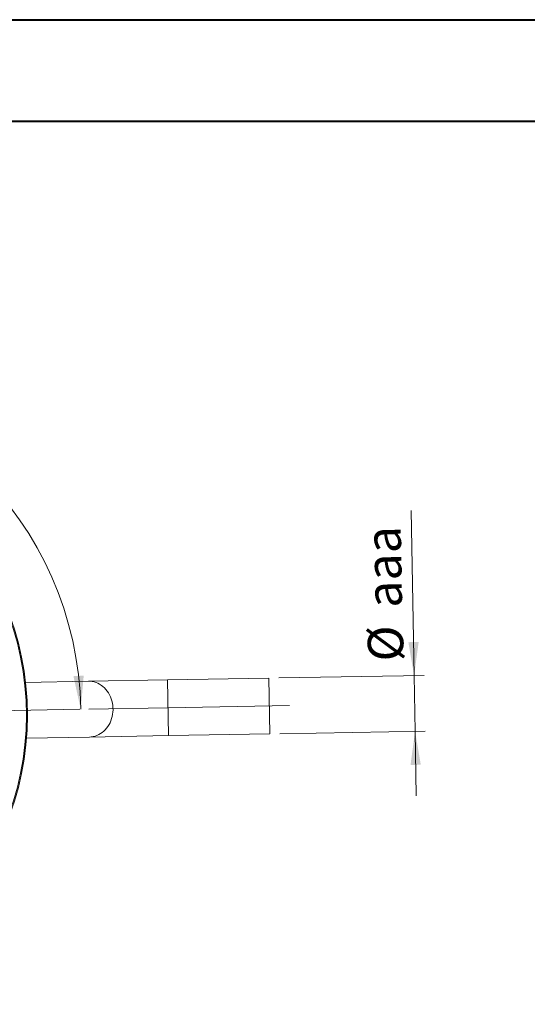
# Paper-space layout 'Sheet1(3)(3)(2)' of a CAD drawing. Units: millimetres. Extents: x 0 to 420, y 0 to 297.
# Drawn here: x 232 to 282, y 200 to 297 of the extents above; entities that cross this region are included whole.
import ezdxf

# ---------------------------------------------------------------- set-up
doc = ezdxf.new("R2010")
doc.units = ezdxf.units.MM
doc.linetypes.add('CENTERX2', pattern=[20.32, 12.7, -2.54, 2.54, -2.54])
doc.styles.add('SLDTEXTSTYLE0', font='TXT', dxfattribs={"width": 0.75})
doc.dimstyles.new('SLDDIMSTYLE1', dxfattribs={"dimtxt": 3.5, "dimasz": 3.302, "dimexe": 0, "dimexo": 0.0625, "dimgap": 0.875, "dimtad": 1, "dimlfac": 20, "dimrnd": 1e-09, "dimzin": 12, "dimdsep": 46, "dimtxsty": 'SLDTEXTSTYLE0', "dimsah": 1, "dimcen": 0.09, "dimadec": 0, "dimazin": 3, "dimtfac": 1, "dimtmove": 0, "dimatfit": 0, "dimfxl": 0, "dimfrac": 2, "dimtolj": 1, "dimtzin": 12, "dimarcsym": 0})
doc.dimstyles.new('SLDDIMSTYLE5', dxfattribs={"dimtxt": 3.5, "dimasz": 3.302, "dimexe": 0, "dimexo": 0.0625, "dimgap": 0.875, "dimtad": 1, "dimdec": 4, "dimlfac": 20, "dimzin": 12, "dimdsep": 46, "dimtxsty": 'SLDTEXTSTYLE0', "dimsah": 1, "dimcen": 0.09, "dimazin": 3, "dimtfac": 1, "dimtofl": 0, "dimtmove": 0, "dimatfit": 3, "dimfxl": 0, "dimfrac": 2, "dimtolj": 1, "dimtzin": 12, "dimarcsym": 0})

# ---------------------------------------------------------------- blocks, each defined once
blk = doc.blocks.new('_D_25')
at = {"color": 7, "linetype": 'Continuous', "lineweight": 0}
blk.add_arc((204.045, 228.63), 33.762, 1, 180, dxfattribs=at)
for points in [[(237.802, 229.22), (238.09, 232.548), (237.077, 232.481)], [(170.283, 228.63), (170.951, 231.904), (169.936, 231.953)]]:
    blk.add_solid(points, dxfattribs=at)
at = {"color": 7, "linetype": 'Continuous', "lineweight": 0, "char_height": 3.5, "attachment_point": 1, "rotation": 0.85225, "style": 'SLDTEXTSTYLE0'}
for s, insert in [('bbb', (197.588, 266.866, 18.179)), ('%%d', (207.14, 266.955, 18.179))]:
    blk.add_mtext(s, dxfattribs=dict(at, insert=insert))
blk = doc.blocks.new('_D_27')
at = {"color": 7, "linetype": 'Continuous', "lineweight": 0}
for p, q in [((270.664, 232.544), (270.38, 248.827)), ((257.341, 232.311), (271.664, 232.561)), ((270.76, 227.045), (270.664, 232.544)), ((257.437, 226.812), (271.76, 227.062)), ((270.76, 227.045), (270.871, 220.696))]:
    blk.add_line(p, q, dxfattribs=at)
for points in [[(270.664, 232.544), (271.114, 235.854), (270.099, 235.836)], [(270.76, 227.045), (270.31, 223.734), (271.326, 223.752)]]:
    blk.add_solid(points, dxfattribs=at)
at = {"color": 7, "linetype": 'Continuous', "lineweight": 0, "char_height": 3.5, "attachment_point": 1, "rotation": 91, "style": 'SLDTEXTSTYLE0'}
for s, insert in [('aaa', (265.982, 239.182, 18.179)), ('%%c', (266.128, 233.905, 18.179))]:
    blk.add_mtext(s, dxfattribs=dict(at, insert=insert))

psp = doc.layouts.new('Sheet1(3)(3)(2)')

# ---------------------------------------------------------------- linework, layer by layer
at = {"color": 7, "linetype": 'Continuous', "lineweight": 40}
for p, q in [((0.0788436, 297.2147802), (420.0788436, 297.2147802)), ((10.408531, 287.2147802), (410.0788436, 287.2147802))]:
    psp.add_line(p, q, dxfattribs=at)
at = {"color": 7, "linetype": 'Continuous', "lineweight": 15}
for p, q in [((246.3425797, 232.1191742), (238.5495381, 231.9831462)), ((256.3410566, 232.2936983), (246.3425797, 232.1191742)), ((256.4370449, 226.7945359), (256.3410566, 232.2936983)), ((238.5495381, 231.9831462), (232.3597156, 231.8751024)), ((232.4557038, 226.3759401), (238.6455264, 226.4839838)), ((238.6455264, 226.4839838), (246.4385679, 226.6200119)), ((246.4385679, 226.6200119), (256.4370449, 226.7945359))]:
    psp.add_line(p, q, dxfattribs=at)
at = {"color": 8, "linetype": 'Continuous', "lineweight": 15}
psp.add_line((246.4385679, 226.6200119), (246.3425797, 232.1191742), dxfattribs=at)
at = {"color": 7, "linetype": 'CENTERX2', "lineweight": 0}
for p, q in [((225.0018103, 228.9962508), (238.5975323, 229.233565)), ((238.5975323, 229.233565), (246.3905738, 229.369593)), ((246.3905738, 229.369593), (258.3887461, 229.5790219))]:
    psp.add_line(p, q, dxfattribs=at)
at = {"color": 8, "linetype": 'Continuous', "lineweight": 15, "flags": 128}
psp.add_lwpolyline([(238.6455264, 226.4839838), (238.8369783, 226.4962444), (239.0268773, 226.5262575), (239.2139919, 226.5738286), (239.3971085, 226.6386491), (239.5750395, 226.7202986), (239.7466311, 226.8182476), (239.9107702, 226.9318609), (240.0663926, 227.0604016), (240.2124888, 227.2030361), (240.3481114, 227.3588393), (240.4723808, 227.5268009), (240.5844911, 227.7058315), (240.6837152, 227.89477), (240.7694096, 228.0923911), (240.8410186, 228.2974132), (240.8980776, 228.5085066), (240.9402168, 228.7243023), (240.9671628, 228.9434007), (240.9787408, 229.1643809), (240.9748757, 229.3858099), (240.9555927, 229.6062515), (240.9210167, 229.824276), (240.871372, 230.0384696), (240.8069807, 230.247443), (240.7282602, 230.4498411), (240.6357211, 230.6443512), (240.5299635, 230.8297117), (240.4116735, 231.0047207), (240.281618, 231.168243), (240.1406405, 231.3192182), (239.9896555, 231.4566671), (239.8296419, 231.5796983), (239.6616377, 231.687514), (239.4867323, 231.7794149), (239.3060602, 231.854805), (239.1207929, 231.9131953), (238.9321321, 231.9542072), (238.7413013, 231.9775746), (238.5495381, 231.9831462)], dxfattribs=at)
at = {"color": 7, "linetype": 'Continuous', "lineweight": 15}
for radius in [28.5, 28.4]:
    psp.add_circle((204.0450158, 228.6304486), radius, dxfattribs=at)

# ---------------------------------------------------------------- dimensions: what is measured, and where the dimension line sits
at = {"color": 7, "linetype": 'Continuous', "lineweight": 0}
dim = psp.add_angular_dim_2l(base=(203.7503895, 262.3912753), line1=((202.0164849, 228.6304486), (163.2667884, 228.6304486)), line2=((238.5975323, 229.233565), (246.3905738, 229.369593)), text='bbb%%d', dimstyle='SLDDIMSTYLE5', dxfattribs=at)
dim.commit()
dim.dimension.update_dxf_attribs({"geometry": '_D_25', "text_midpoint": (203.5428385, 262.388826), "dimtype": 162})
dim = psp.add_linear_dim(base=(270.6640758, 232.5437075), p1=(256.4370449, 226.7945359), p2=(256.3410566, 232.2936983), angle=271, text='%%caaa', dimstyle='SLDDIMSTYLE1', dxfattribs=at)
dim.commit()
dim.dimension.update_dxf_attribs({"geometry": '_D_27', "text_midpoint": (270.5093942, 241.4054057), "dimtype": 160})

doc.saveas('drawing.dxf')
